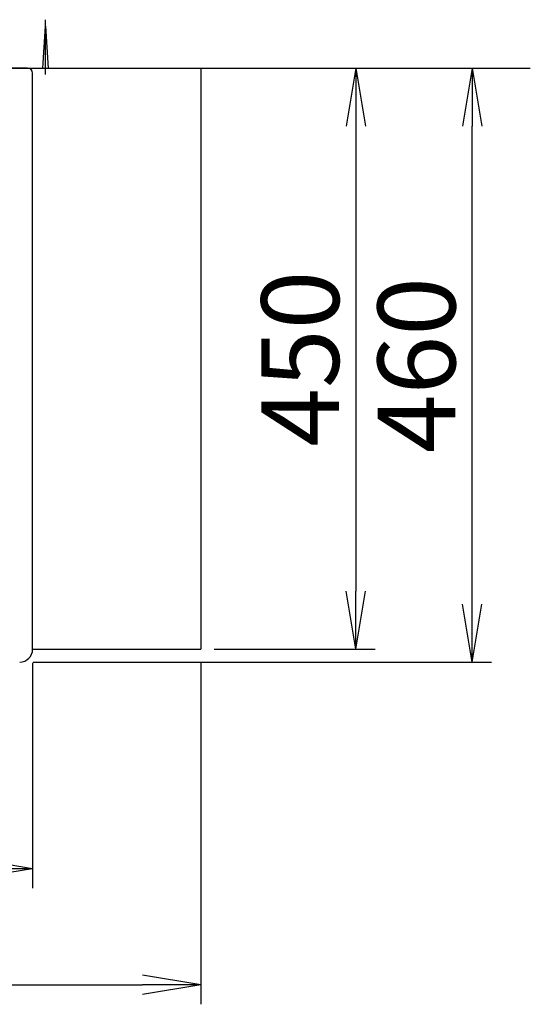
# Model space of a CAD drawing. Extents: x 261 to 2996, y 140 to 4339.
# Drawn here: x 1196 to 1591, y 3100 to 3863 of the extents above; entities that cross this region are included whole.
import ezdxf

# ---------------------------------------------------------------- set-up
doc = ezdxf.new("R2010")
doc.units = 0
doc.layers.get('0').update_dxf_attribs({"linetype": 'CONTINUOUS'})
doc.layers.get('DEFPOINTS').update_dxf_attribs({"linetype": 'CONTINUOUS'})
doc.layers.add('化粧台', color=7, linetype='CONTINUOUS')
doc.layers.add('寸法', color=7, linetype='CONTINUOUS')
doc.styles.add('EXCADDIM1', font='monotxt', dxfattribs={"width": 0.84, "bigfont": 'extfont'})
doc.styles.get("Standard").update_dxf_attribs({"font": 'monotxt', "bigfont": 'extfont'})
doc.dimstyles.new('ISO-25', dxfattribs={"dimtxt": 2.5, "dimasz": 2.5, "dimexe": 1.25, "dimexo": 0.625, "dimtad": 1, "dimtxsty": 'STANDARD', "dimcen": 2.5, "dimazin": 3, "dimtfac": 1, "dimtmove": 0, "dimatfit": 3})

# ---------------------------------------------------------------- blocks, each defined once
blk = doc.blocks.new('EX_NORM')
at = {"color": 0, "linetype": 'CONTINUOUS'}
for q in [(-1, 0.167), (-1, 0), (-1, -0.167)]:
    blk.add_line((0, 0), q, dxfattribs=at)
blk = doc.blocks.new('*D16')
at = {"layer": 'DEFPOINTS', "color": 0}
for p in [(716, 3375), (1206, 3375), (1206, 3205)]:
    blk.add_point(p, dxfattribs=at)
at = {"layer": '化粧台', "color": 3, "linetype": 'CONTINUOUS'}
for p, q in [((716, 3364.5), (716, 3190)), ((1206, 3364.5), (1206, 3190)), ((761, 3205), (1161, 3205))]:
    blk.add_line(p, q, dxfattribs=at)
at = {"layer": '化粧台', "color": 3, "xscale": 44.99999618530273, "yscale": 44.99999618530273, "zscale": 44.99999618530273, "rotation": 180}
blk.add_blockref('EX_NORM', (716, 3205), dxfattribs=at)
at = {"layer": '化粧台', "color": 3, "xscale": 44.99999618530273, "yscale": 44.99999618530273, "zscale": 44.99999618530273}
blk.add_blockref('EX_NORM', (1206, 3205), dxfattribs=at)
at = {"layer": '化粧台', "color": 2, "insert": (961, 3240.25), "char_height": 60, "attachment_point": 5, "style": 'EXCADDIM1'}
blk.add_mtext('490', dxfattribs=at)
blk = doc.blocks.new('*D17')
at = {"layer": 'DEFPOINTS', "color": 0}
for p in [(1336, 3825), (1546, 3825), (1196, 3365)]:
    blk.add_point(p, dxfattribs=at)
at = {"layer": '化粧台', "color": 3, "linetype": 'CONTINUOUS'}
for p, q in [((1346.5, 3825), (1561, 3825)), ((1546, 3410), (1546, 3780)), ((1206.5, 3365), (1561, 3365))]:
    blk.add_line(p, q, dxfattribs=at)
at = {"layer": '化粧台', "color": 3, "xscale": 44.99999618530273, "yscale": 44.99999618530273, "zscale": 44.99999618530273}
for p, rotation in [((1546, 3825), 90), ((1546, 3365), 270)]:
    blk.add_blockref('EX_NORM', p, dxfattribs=dict(at, rotation=rotation))
at = {"layer": '化粧台', "color": 2, "insert": (1510.75, 3595), "char_height": 60, "attachment_point": 5, "rotation": 90, "style": 'EXCADDIM1'}
blk.add_mtext('460', dxfattribs=at)
blk = doc.blocks.new('*D21')
at = {"layer": 'DEFPOINTS', "color": 0}
for p in [(586, 3375), (1336, 3375), (1336, 3115)]:
    blk.add_point(p, dxfattribs=at)
at = {"layer": '寸法', "color": 3, "linetype": 'CONTINUOUS'}
for p, q in [((586, 3364.5), (586, 3100)), ((1336, 3364.5), (1336, 3100)), ((631, 3115), (1291, 3115))]:
    blk.add_line(p, q, dxfattribs=at)
at = {"layer": '寸法', "color": 3, "xscale": 44.99999618530273, "yscale": 44.99999618530273, "zscale": 44.99999618530273, "rotation": 180}
blk.add_blockref('EX_NORM', (586, 3115), dxfattribs=at)
at = {"layer": '寸法', "color": 3, "xscale": 44.99999618530273, "yscale": 44.99999618530273, "zscale": 44.99999618530273}
blk.add_blockref('EX_NORM', (1336, 3115), dxfattribs=at)
at = {"layer": '寸法', "color": 2, "insert": (961, 3150.25), "char_height": 60, "attachment_point": 5, "style": 'EXCADDIM1'}
blk.add_mtext('750', dxfattribs=at)
blk = doc.blocks.new('*D22')
at = {"layer": 'DEFPOINTS', "color": 0}
for p in [(1336, 3825), (1336, 3375), (1456, 3375)]:
    blk.add_point(p, dxfattribs=at)
at = {"layer": '寸法', "color": 3, "linetype": 'CONTINUOUS'}
for p, q in [((1456, 3780), (1456, 3420)), ((1346.5, 3375), (1471, 3375))]:
    blk.add_line(p, q, dxfattribs=at)
at = {"layer": '寸法', "color": 3, "xscale": 44.99999618530273, "yscale": 44.99999618530273, "zscale": 44.99999618530273}
for p, rotation in [((1456, 3825), 90), ((1456, 3375), 270)]:
    blk.add_blockref('EX_NORM', p, dxfattribs=dict(at, rotation=rotation))
at = {"layer": '寸法', "color": 2, "insert": (1420.75, 3600), "char_height": 60, "attachment_point": 5, "rotation": 90, "style": 'EXCADDIM1'}
blk.add_mtext('450', dxfattribs=at)

msp = doc.modelspace()

# ---------------------------------------------------------------- linework, layer by layer
at = {"layer": '化粧台', "color": 6, "linetype": 'CONTINUOUS'}
for p, q in [((1216, 3820), (1216, 3862.5)), ((1214, 3825), (1216, 3857.5)), ((1216, 3857.5), (1218, 3825))]:
    msp.add_line(p, q, dxfattribs=at)
at = {"layer": '化粧台', "color": 7, "linetype": 'CONTINUOUS'}
msp.add_line((436, 3825), (1591, 3825), dxfattribs=at)
at = {"layer": '化粧台', "color": 2, "linetype": 'CONTINUOUS'}
for p, q in [((586, 3825), (1336, 3825)), ((1202, 3825), (720, 3825)), ((1206, 3375), (1206, 3821)), ((1336, 3825), (1336, 3375)), ((1206, 3375), (1336, 3375)), ((1206, 3355.321), (1206, 3355.427)), ((1206, 3355.321), (1206, 3355.427))]:
    msp.add_line(p, q, dxfattribs=at)
for centre, radius, start, end in [((1202, 3821), 4, 0, 89.999996), ((1196, 3375), 10, 270, 0)]:
    msp.add_arc(centre, radius, start, end, dxfattribs=at)

# ---------------------------------------------------------------- dimensions: what is measured, and where the dimension line sits
at = {"layer": '化粧台', "color": 3, "linetype": 'CONTINUOUS'}
dim = msp.add_linear_dim(base=(1546, 3825), p1=(1196, 3365), p2=(1336, 3825), angle=90, dimstyle='ISO-25', override={"dimtxt": 59.999996, "dimasz": 44.999996, "dimexe": 15, "dimexo": 10.5, "dimgap": 0, "dimtad": 1, "dimjust": 0, "dimtih": 0, "dimtoh": 0, "dimdec": 1, "dimzin": 8, "dimlunit": 2, "dimtxsty": 'EXCADDIM1', "dimblk1": 'EX_NORM', "dimblk2": 'EX_NORM', "dimsah": 1, "dimse1": 0, "dimse2": 0, "dimclrd": 3, "dimclre": 3, "dimclrt": 2, "dimtmove": 2}, dxfattribs=at)
dim.commit()
dim.dimension.update_dxf_attribs({"geometry": '*D17', "text_midpoint": (1510.75, 3595), "dimtype": 160})
dim = msp.add_linear_dim(base=(1206, 3205), p1=(716, 3375), p2=(1206, 3375), dimstyle='ISO-25', override={"dimtxt": 59.999996, "dimasz": 44.999996, "dimexe": 15, "dimexo": 10.5, "dimgap": 0, "dimtad": 1, "dimjust": 0, "dimtih": 0, "dimtoh": 0, "dimdec": 1, "dimzin": 8, "dimlunit": 2, "dimtxsty": 'EXCADDIM1', "dimblk1": 'EX_NORM', "dimblk2": 'EX_NORM', "dimsah": 1, "dimse1": 0, "dimse2": 0, "dimclrd": 3, "dimclre": 3, "dimclrt": 2, "dimtmove": 2}, dxfattribs=at)
dim.commit()
dim.dimension.update_dxf_attribs({"geometry": '*D16', "text_midpoint": (961, 3240.25), "dimtype": 160})
at = {"layer": '寸法', "color": 3, "linetype": 'CONTINUOUS'}
dim = msp.add_linear_dim(base=(1456, 3375), p1=(1336, 3825), p2=(1336, 3375), angle=90, dimstyle='ISO-25', override={"dimtxt": 59.999996, "dimasz": 44.999996, "dimexe": 15, "dimexo": 10.5, "dimgap": 0, "dimtad": 1, "dimjust": 0, "dimtih": 0, "dimtoh": 0, "dimdec": 0, "dimzin": 0, "dimlunit": 2, "dimtxsty": 'EXCADDIM1', "dimblk1": 'EX_NORM', "dimblk2": 'EX_NORM', "dimsah": 1, "dimse1": 1, "dimse2": 0, "dimclrd": 3, "dimclre": 3, "dimclrt": 2, "dimtmove": 2}, dxfattribs=at)
dim.commit()
dim.dimension.update_dxf_attribs({"geometry": '*D22', "text_midpoint": (1420.75, 3600), "dimtype": 160})
dim = msp.add_linear_dim(base=(1336, 3115), p1=(586, 3375), p2=(1336, 3375), dimstyle='ISO-25', override={"dimtxt": 59.999996, "dimasz": 44.999996, "dimexe": 15, "dimexo": 10.5, "dimgap": 0, "dimtad": 1, "dimjust": 0, "dimtih": 0, "dimtoh": 0, "dimdec": 0, "dimzin": 0, "dimlunit": 2, "dimtxsty": 'EXCADDIM1', "dimblk1": 'EX_NORM', "dimblk2": 'EX_NORM', "dimsah": 1, "dimse1": 0, "dimse2": 0, "dimclrd": 3, "dimclre": 3, "dimclrt": 2, "dimtmove": 2}, dxfattribs=at)
dim.commit()
dim.dimension.update_dxf_attribs({"geometry": '*D21', "text_midpoint": (961, 3150.25), "dimtype": 160})

doc.saveas('drawing.dxf')
